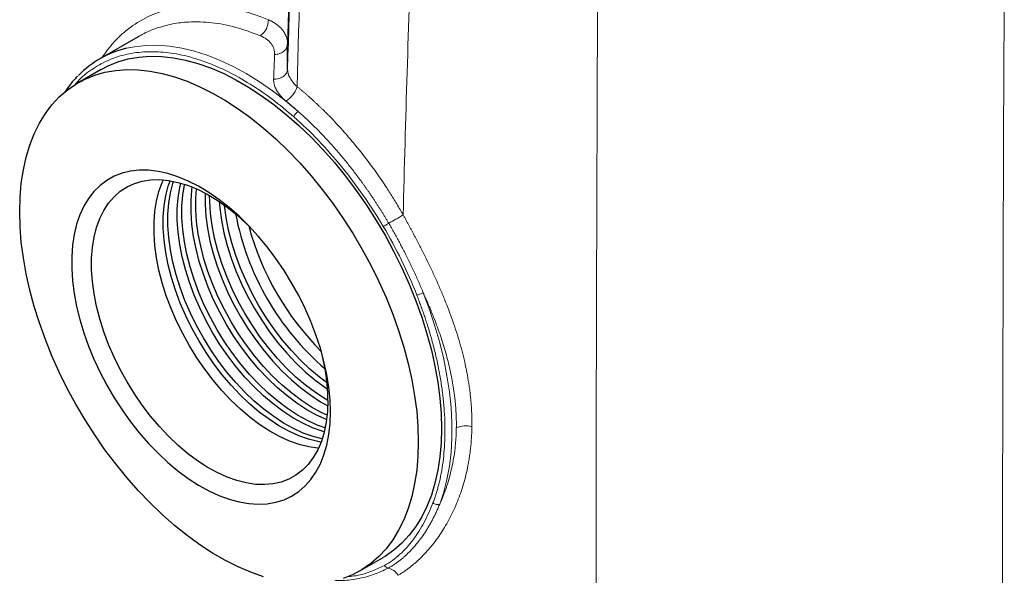
# Model space of a CAD drawing. Units: millimetres. Extents: x 0 to 420, y 0 to 297.
# Drawn here: x 363 to 383, y 107 to 119 of the extents above; entities that cross this region are included whole.
import ezdxf

# ---------------------------------------------------------------- set-up
doc = ezdxf.new("R2010")
doc.units = ezdxf.units.MM

msp = doc.modelspace()

# ---------------------------------------------------------------- linework, layer by layer
at = {"color": 7, "linetype": 'Continuous', "lineweight": 25}
for p, q in [((365.7606, 118.2812), (364.9805, 117.8308)), ((365.7633, 118.2767), (365.7556, 118.272)), ((368.7998, 117.7766), (368.8003, 118.1346)), ((365.0098, 117.6168), (364.5384, 117.3446)), ((370.2713, 107.4139), (370.7427, 107.6861))]:
    msp.add_line(p, q, dxfattribs=at)
at = {"color": 8, "linetype": 'Continuous', "lineweight": 18}
msp.add_line((368.7996, 117.6196), (368.7998, 117.7766), dxfattribs=at)
at = {"color": 8, "linetype": 'Continuous', "lineweight": 18, "flags": 128}
for points in [[(383.3778, 88.571), (383.3659, 91.0151), (383.356, 93.4736), (383.3483, 95.9466), (383.3426, 98.4337), (383.339, 100.935), (383.3375, 103.4502), (383.3381, 105.9792), (383.3407, 108.5218), (383.3455, 111.0778), (383.3523, 113.6473), (383.3612, 116.2298), (383.3722, 118.8255)], [(369.017, 116.7591), (368.7567, 116.9785), (368.4931, 117.1805), (368.2274, 117.3643), (367.9605, 117.5292), (367.6935, 117.6745), (367.4276, 117.7996), (367.1638, 117.904), (366.9031, 117.9873), (366.6467, 118.0491), (366.3955, 118.0893), (366.1507, 118.1075), (365.9131, 118.1038), (365.6837, 118.0782), (365.5233, 118.046)], [(371.8944, 108.7723), (371.9758, 109.0147), (372.0414, 109.2716), (372.0908, 109.5419), (372.1238, 109.8247), (372.1404, 110.1188), (372.1404, 110.423), (372.1239, 110.7362), (372.0909, 111.0571), (372.0416, 111.3844), (371.9761, 111.7169), (371.8947, 112.0533), (371.7978, 112.3922), (371.6857, 112.7322), (371.5588, 113.0721)]]:
    msp.add_lwpolyline(points, dxfattribs=at)
at = {"color": 7, "linetype": 'Continuous', "lineweight": 25, "flags": 128}
for points in [[(365.0098, 117.6168), (365.1507, 117.6905), (365.3486, 117.7708), (365.5568, 117.83), (365.7746, 117.868), (366.0011, 117.8845), (366.2352, 117.8796), (366.4761, 117.8531), (366.7227, 117.8053), (366.9741, 117.7363), (367.2292, 117.6464), (367.4869, 117.536), (367.7463, 117.4055), (368.0062, 117.2555), (368.2655, 117.0866), (368.5233, 116.8994), (368.7783, 116.6948), (369.0297, 116.4735), (369.2764, 116.2366), (369.5173, 115.9849), (369.7514, 115.7195), (369.9778, 115.4415), (370.1956, 115.1521), (370.4039, 114.8524), (370.6018, 114.5436), (370.7885, 114.2271), (370.9632, 113.904), (371.1252, 113.5759), (371.2739, 113.2439), (371.4086, 112.9095), (371.5288, 112.574), (371.634, 112.2389), (371.7238, 111.9055), (371.7977, 111.5751), (371.8555, 111.2491), (371.897, 110.9289), (371.922, 110.6158), (371.9303, 110.3111), (371.922, 110.0159), (371.897, 109.7316), (371.8555, 109.4593), (371.7977, 109.2001), (371.7238, 108.9551), (371.634, 108.7253), (371.5288, 108.5116), (371.4086, 108.3149), (371.2739, 108.1361), (371.1252, 107.9758), (370.9632, 107.8347), (370.7885, 107.7134), (370.7427, 107.6861)], [(368.3069, 107.2944), (368.0519, 107.3843), (367.7941, 107.4947), (367.5348, 107.6252), (367.2749, 107.7752), (367.0155, 107.9441), (366.7578, 108.1313), (366.5027, 108.3359), (366.2513, 108.5572), (366.0047, 108.7941), (365.7638, 109.0458), (365.5297, 109.3112), (365.3032, 109.5892), (365.0854, 109.8786), (364.8771, 110.1783), (364.6793, 110.4871), (364.4926, 110.8037), (364.3179, 111.1267), (364.1558, 111.4548), (364.0071, 111.7868), (363.8724, 112.1212), (363.7522, 112.4567), (363.647, 112.7918), (363.5573, 113.1252), (363.4833, 113.4556), (363.4255, 113.7816), (363.384, 114.1018), (363.3591, 114.4149), (363.3507, 114.7197), (363.3591, 115.0148), (363.384, 115.2991), (363.4255, 115.5714), (363.4833, 115.8306), (363.5573, 116.0756), (363.647, 116.3054), (363.7522, 116.5191), (363.8724, 116.7158), (364.0071, 116.8946), (364.1558, 117.0549), (364.3179, 117.196), (364.4926, 117.3173), (364.6793, 117.4183), (364.8771, 117.4986), (365.0854, 117.5579), (365.3032, 117.5959), (365.5297, 117.6124), (365.7638, 117.6075), (366.0047, 117.581), (366.2513, 117.5332), (366.5027, 117.4642), (366.7578, 117.3743), (367.0155, 117.2639), (367.2749, 117.1334), (367.5348, 116.9834), (367.7941, 116.8144), (368.0519, 116.6273), (368.3069, 116.4226), (368.5583, 116.2014), (368.805, 115.9644), (369.0458, 115.7128), (369.28, 115.4474), (369.5064, 115.1694), (369.7242, 114.88), (369.9325, 114.5802), (370.1304, 114.2715), (370.3171, 113.9549), (370.4918, 113.6319), (370.6538, 113.3037), (370.8025, 112.9718), (370.9372, 112.6374), (371.0574, 112.3019), (371.1626, 111.9668), (371.2524, 111.6333), (371.3263, 111.3029), (371.3841, 110.977), (371.4256, 110.6568), (371.4506, 110.3437), (371.4589, 110.0389)], [(369.6717, 110.6486), (369.6634, 110.8949), (369.6385, 111.1493), (369.5971, 111.4101), (369.5396, 111.6757), (369.4663, 111.9444), (369.3776, 112.2145), (369.2742, 112.4844), (369.1566, 112.7522), (369.0256, 113.0164), (368.8821, 113.2752), (368.7269, 113.527), (368.561, 113.7702), (368.3856, 114.0032), (368.2016, 114.2247), (368.0103, 114.4332), (367.8128, 114.6273), (367.6104, 114.8059), (367.4045, 114.9679), (367.1962, 115.1121), (366.9869, 115.2377), (366.778, 115.3439), (366.5707, 115.43), (366.3664, 115.4956), (366.1663, 115.54), (365.9717, 115.5632), (365.7839, 115.5649), (365.6041, 115.5451), (365.4333, 115.504), (365.2726, 115.4417), (365.1232, 115.3588), (364.9858, 115.2557), (364.8614, 115.1331), (364.7508, 114.9918), (364.6547, 114.8326), (364.5736, 114.6565), (364.5082, 114.4647), (364.4587, 114.2584), (364.4255, 114.0389), (364.4089, 113.8076), (364.4089, 113.5659), (364.4255, 113.3153), (364.4587, 113.0575), (364.5082, 112.7941), (364.5736, 112.5267), (364.6547, 112.2571), (364.7508, 111.9869), (364.8614, 111.7178), (364.9858, 111.4516), (365.1232, 111.19), (365.2726, 110.9345), (365.4333, 110.6868), (365.6041, 110.4484), (365.7839, 110.221), (365.9717, 110.0058), (366.1663, 109.8044), (366.3664, 109.6179), (366.5707, 109.4475), (366.778, 109.2943), (366.9869, 109.1592), (367.1962, 109.0432), (367.4045, 108.947), (367.6104, 108.8711), (367.8128, 108.8161), (368.0103, 108.7822), (368.2016, 108.7698), (368.3856, 108.7788), (368.561, 108.8093), (368.7269, 108.861), (368.8821, 108.9337), (369.0256, 109.0267), (369.1566, 109.1397), (369.2742, 109.2718), (369.3776, 109.4222), (369.4663, 109.5899), (369.5396, 109.774), (369.5971, 109.9732), (369.6385, 110.1863), (369.6634, 110.4119), (369.6717, 110.6486)], [(369.6204, 110.8825), (369.612, 110.6551), (369.5868, 110.439), (369.5449, 110.2357), (369.4867, 110.0467), (369.4126, 109.8733), (369.323, 109.7167), (369.2187, 109.5781), (369.1004, 109.4583), (368.9688, 109.3582), (368.825, 109.2786), (368.6698, 109.22), (368.5045, 109.1827), (368.3301, 109.1671), (368.1479, 109.1733), (367.9592, 109.2012), (367.7653, 109.2506), (367.5675, 109.3212), (367.3672, 109.4125), (367.1659, 109.5239), (366.965, 109.6545), (366.7658, 109.8034), (366.5697, 109.9697), (366.3782, 110.1521), (366.1926, 110.3493), (366.0142, 110.5601), (365.8442, 110.7828), (365.6838, 111.016), (365.5342, 111.2579), (365.3963, 111.507), (365.2712, 111.7614), (365.1598, 112.0194), (365.0628, 112.2792), (364.9809, 112.5389), (364.9147, 112.7967), (364.8646, 113.0508), (364.8311, 113.2994), (364.8142, 113.5408), (364.8142, 113.7734), (364.8311, 113.9953), (364.8646, 114.2052), (364.9147, 114.4015), (364.9809, 114.5829), (365.0628, 114.748), (365.1598, 114.8958), (365.2712, 115.0251), (365.3963, 115.1351), (365.5342, 115.225), (365.6838, 115.2942), (365.8442, 115.3422), (366.0142, 115.3687), (366.1926, 115.3734), (366.3782, 115.3563), (366.5697, 115.3176), (366.7658, 115.2576), (366.965, 115.1765), (367.1659, 115.0751), (367.3672, 114.954), (367.5675, 114.8141), (367.7653, 114.6564), (367.9592, 114.4819), (368.0225, 114.4205)], [(369.4279, 109.9052), (369.4173, 109.9061), (369.2286, 109.934), (369.0347, 109.9834), (368.8369, 110.054), (368.6366, 110.1453), (368.4353, 110.2567), (368.2344, 110.3873), (368.0352, 110.5362), (367.8391, 110.7025), (367.6476, 110.8849), (367.462, 111.0822), (367.2836, 111.2929), (367.1136, 111.5156), (366.9532, 111.7488), (366.8036, 111.9908), (366.6657, 112.2398), (366.5407, 112.4942), (366.4292, 112.7522), (366.3322, 113.012), (366.2503, 113.2717), (366.1841, 113.5295), (366.134, 113.7836), (366.1005, 114.0322), (366.0836, 114.2737), (366.0836, 114.5062), (366.1005, 114.7282), (366.134, 114.938), (366.1841, 115.1343), (366.2503, 115.3157), (366.274, 115.3685)], [(369.4809, 110.0311), (369.4172, 110.0429), (369.2232, 110.0923), (369.0254, 110.1629), (368.8252, 110.2542), (368.6239, 110.3655), (368.4229, 110.4961), (368.2237, 110.6451), (368.0277, 110.8114), (367.8362, 110.9938), (367.6506, 111.191), (367.4722, 111.4018), (367.3021, 111.6245), (367.1418, 111.8576), (366.9921, 112.0996), (366.8543, 112.3487), (366.7292, 112.6031), (366.6178, 112.8611), (366.5208, 113.1208), (366.4389, 113.3805), (366.3727, 113.6383), (366.3226, 113.8925), (366.289, 114.1411), (366.2722, 114.3825), (366.2722, 114.615), (366.289, 114.837), (366.3226, 115.0469), (366.3727, 115.2432), (366.4096, 115.3514)], [(369.5048, 110.0986), (369.3175, 110.1467), (369.1197, 110.2173), (368.9195, 110.3086), (368.7182, 110.42), (368.5172, 110.5506), (368.318, 110.6995), (368.122, 110.8658), (367.9305, 111.0482), (367.7449, 111.2454), (367.5664, 111.4562), (367.3964, 111.6789), (367.236, 111.9121), (367.0864, 112.154), (366.9486, 112.4031), (366.8235, 112.6575), (366.7121, 112.9155), (366.6151, 113.1753), (366.5332, 113.435), (366.467, 113.6928), (366.4169, 113.9469), (366.3833, 114.1955), (366.3665, 114.4369), (366.3665, 114.6695), (366.3833, 114.8914), (366.4169, 115.1013), (366.467, 115.2976), (366.48, 115.3383)], [(369.5469, 110.2435), (369.5061, 110.2556), (369.3083, 110.3262), (369.108, 110.4175), (368.9067, 110.5288), (368.7058, 110.6594), (368.5066, 110.8084), (368.3105, 110.9746), (368.1191, 111.157), (367.9334, 111.3543), (367.755, 111.565), (367.585, 111.7878), (367.4246, 112.0209), (367.275, 112.2629), (367.1371, 112.512), (367.0121, 112.7664), (366.9006, 113.0244), (366.8036, 113.2841), (366.7217, 113.5438), (366.6555, 113.8016), (366.6054, 114.0557), (366.5719, 114.3044), (366.555, 114.5458), (366.555, 114.7783), (366.5719, 115.0003), (366.6054, 115.2102), (366.6265, 115.3023)], [(369.5649, 110.3212), (369.4026, 110.3806), (369.2023, 110.4719), (369.001, 110.5832), (368.8001, 110.7139), (368.6009, 110.8628), (368.4048, 111.0291), (368.2133, 111.2115), (368.0277, 111.4087), (367.8493, 111.6195), (367.6793, 111.8422), (367.5189, 112.0754), (367.3693, 112.3173), (367.2314, 112.5664), (367.1063, 112.8208), (366.9949, 113.0788), (366.8979, 113.3385), (366.816, 113.5982), (366.7498, 113.856), (366.6997, 114.1102), (366.6662, 114.3588), (366.6493, 114.6002), (366.6493, 114.8327), (366.6662, 115.0547), (366.6997, 115.2646), (366.7028, 115.279)], [(369.5941, 110.4882), (369.5911, 110.4895), (369.3909, 110.5808), (369.1896, 110.6921), (368.9886, 110.8227), (368.7894, 110.9717), (368.5934, 111.1379), (368.4019, 111.3203), (368.2163, 111.5176), (368.0378, 111.7283), (367.8678, 111.951), (367.7074, 112.1842), (367.5578, 112.4262), (367.42, 112.6752), (367.2949, 112.9297), (367.1835, 113.1877), (367.0865, 113.4474), (367.0046, 113.7071), (366.9384, 113.9649), (366.8883, 114.219), (366.8547, 114.4677), (366.8379, 114.7091), (366.8379, 114.9416), (366.8547, 115.1636), (366.862, 115.2209)], [(369.6051, 110.5782), (369.4852, 110.6352), (369.2839, 110.7465), (369.0829, 110.8771), (368.8837, 111.0261), (368.6877, 111.1924), (368.4962, 111.3748), (368.3106, 111.572), (368.1321, 111.7827), (367.9621, 112.0055), (367.8017, 112.2386), (367.6521, 112.4806), (367.5143, 112.7297), (367.3892, 112.9841), (367.2778, 113.2421), (367.1808, 113.5018), (367.0989, 113.7615), (367.0326, 114.0193), (366.9826, 114.2734), (366.949, 114.5221), (366.9321, 114.7635), (366.9321, 114.996), (366.9454, 115.1854)], [(367.1205, 115.0997), (367.1207, 114.8724), (367.1376, 114.6309), (367.1711, 114.3823), (367.2212, 114.1282), (367.2874, 113.8704), (367.3693, 113.6107), (367.4663, 113.3509), (367.5778, 113.0929), (367.7028, 112.8385), (367.8407, 112.5895), (367.9903, 112.3475), (368.1507, 112.1143), (368.3207, 111.8916), (368.4991, 111.6809), (368.6847, 111.4836), (368.8762, 111.3012), (369.0723, 111.1349), (369.2715, 110.986), (369.4724, 110.8554), (369.6185, 110.7726)], [(369.6204, 110.8782), (369.5667, 110.9098), (369.3657, 111.0404), (369.1665, 111.1894), (368.9705, 111.3556), (368.779, 111.538), (368.5934, 111.7353), (368.415, 111.946), (368.245, 112.1688), (368.0846, 112.4019), (367.9349, 112.6439), (367.7971, 112.8929), (367.672, 113.1474), (367.5606, 113.4054), (367.4636, 113.6651), (367.3817, 113.9248), (367.3155, 114.1826), (367.2654, 114.4367), (367.2318, 114.6854), (367.215, 114.9268), (367.2129, 115.0486)], [(367.4092, 114.9264), (367.4204, 114.7942), (367.454, 114.5456), (367.5041, 114.2915), (367.5703, 114.0337), (367.6522, 113.774), (367.7492, 113.5142), (367.8606, 113.2562), (367.9857, 113.0018), (368.1235, 112.7527), (368.2731, 112.5108), (368.4335, 112.2776), (368.6035, 112.0549), (368.782, 111.8441), (368.9676, 111.6469), (369.1591, 111.4645), (369.3551, 111.2982), (369.5543, 111.1493), (369.6127, 111.1093)], [(369.6019, 111.2368), (369.4494, 111.3527), (369.2534, 111.5189), (369.0619, 111.7013), (368.8762, 111.8986), (368.6978, 112.1093), (368.5278, 112.332), (368.3674, 112.5652), (368.2178, 112.8072), (368.0799, 113.0562), (367.9549, 113.3107), (367.8434, 113.5686), (367.7464, 113.8284), (367.6646, 114.0881), (367.5983, 114.3459), (367.5483, 114.6), (367.5147, 114.8486), (367.5142, 114.8533)], [(371.4589, 110.0389), (371.4506, 109.7438), (371.4256, 109.4595), (371.3841, 109.1872), (371.3263, 108.928), (371.2524, 108.683), (371.1626, 108.4531), (371.0574, 108.2395), (370.9372, 108.0428), (370.8025, 107.8639), (370.6538, 107.7036), (370.4918, 107.5625), (370.3171, 107.4412), (370.1304, 107.3402), (369.9325, 107.2599)]]:
    msp.add_lwpolyline(points, dxfattribs=at)
at = {"color": 8, "linetype": 'Continuous', "lineweight": 18}
for centre, radius, start, end in [((368.0362, 118.6093), 0.3725, 304.02506, 2.7925), ((369.1231, 116.5823), 0.2062, 120.973, 160.91067), ((366.7547, 121.94), 8.5085, 298.82117, 301.11219), ((372.4182, 109.9415), 0.4235, 72.09128, 116.0786), ((370.7966, 107.1917), 0.2818, 27.6119, 79.87486)]:
    msp.add_arc(centre, radius, start, end, dxfattribs=at)
at = {"color": 7, "linetype": 'Continuous', "lineweight": 25}
for centre, radius, start, end in [((365.9887, 116.0846), 2.0159, 103.34791, 135.73614), ((373.161, 115.7023), 5.515, 190.72943, 229.26519), ((373.4741, 115.883), 5.6523, 194.87254, 225.1133), ((365.5547, 110.8383), 4.0659, 0.62281, 15.1365)]:
    msp.add_arc(centre, radius, start, end, dxfattribs=at)
at = {"color": 8, "linetype": 'Continuous', "lineweight": 18}
for points, knots in [([(368.8003, 118.1346), (368.8044, 118.2856), (368.8127, 118.5876), (368.8256, 119.0409), (368.8391, 119.4942), (368.853, 119.9477), (368.8675, 120.4013), (368.8824, 120.8551), (368.8979, 121.309), (368.9138, 121.763), (368.9303, 122.2172), (368.9417, 122.5201), (368.9474, 122.6716)], [0, 0, 0, 0, 0.1000282, 0.2000501, 0.3000656, 0.4000748, 0.5000778, 0.6000745, 0.700065, 0.8000494, 0.9000278, 1, 1, 1, 1]), ([(375.1082, 119.5951), (375.0833, 114.3288), (375.0712, 109.1413), (375.0725, 98.9353), (375.086, 93.9169), (375.1122, 88.9885)], [0, 0, 0, 0, 0.5, 0.5, 1, 1, 1, 1]), ([(368.4083, 118.6275), (368.2337, 118.6931), (367.8843, 118.8242), (367.3741, 118.9181), (366.8834, 118.9348), (366.4199, 118.8666), (365.9899, 118.7173), (365.6015, 118.4862), (365.2724, 118.2022), (365.0998, 117.9632), (365.0213, 117.8543)], [0, 0, 0, 0, 0.127624, 0.2552374, 0.3828684, 0.5104919, 0.638105, 0.7657371, 0.8933601, 1, 1, 1, 1]), ([(368.2447, 118.3006), (368.0781, 118.3631), (367.7448, 118.4881), (367.256, 118.5782), (366.8264, 118.5923), (366.4519, 118.5469), (366.1376, 118.4596), (365.9059, 118.3683), (365.7902, 118.294), (365.7633, 118.2767)], [0, 0, 0, 0, 0.18269327, 0.3654597, 0.55022381, 0.68541549, 0.82542341, 0.95937844, 1, 1, 1, 1]), ([(368.4083, 118.6275), (368.415, 118.6245), (368.4284, 118.6184), (368.4479, 118.6089), (368.467, 118.5992), (368.4857, 118.5891), (368.5039, 118.5788), (368.5216, 118.5681), (368.5388, 118.5572), (368.5556, 118.546), (368.5718, 118.5344), (368.5876, 118.5227), (368.6256, 118.4926), (368.6798, 118.4411), (368.7374, 118.3636), (368.7775, 118.2808), (368.7944, 118.2133), (368.7997, 118.1643), (368.8001, 118.1445), (368.8003, 118.1346)], [0, 0, 0, 0, 0.0272491, 0.0545014, 0.081755, 0.1090083, 0.1362607, 0.1635125, 0.1907642, 0.218016, 0.245268, 0.2725201, 0.2997721, 0.4493904, 0.599009, 0.7492214, 0.8994342, 0.9497197, 1, 1, 1, 1]), ([(368.5355, 117.9209), (368.537, 117.9599), (368.5318, 117.9983), (368.5081, 118.0721), (368.4895, 118.1074), (368.4398, 118.173), (368.4086, 118.2033), (368.3347, 118.2572), (368.2921, 118.2808), (368.2447, 118.3006)], [0, 0, 0, 0, 0.25, 0.25, 0.5, 0.5, 0.75, 0.75, 1, 1, 1, 1]), ([(368.9282, 116.6498), (368.7815, 116.7734), (368.4881, 117.0208), (368.0374, 117.3268), (367.5856, 117.5802), (367.137, 117.7738), (366.6974, 117.9064), (366.2718, 117.976), (365.8654, 117.982), (365.4833, 117.924), (365.129, 117.804), (364.8106, 117.6182), (364.587, 117.4431), (364.4842, 117.3129), (364.4613, 117.2839)], [0, 0, 0, 0, 0.0885971, 0.1771942, 0.2657913, 0.3543884, 0.4429855, 0.5315826, 0.6201797, 0.7087768, 0.7973739, 0.8859709, 0.974568, 1, 1, 1, 1]), ([(368.5355, 117.9209), (368.566, 117.921), (368.5989, 117.9256), (368.6629, 117.9462), (368.6938, 117.9622), (368.7455, 118.0034), (368.7661, 118.0285), (368.7931, 118.0813), (368.7996, 118.1088), (368.8003, 118.1346)], [0, 0, 0, 0, 0.25, 0.25, 0.5, 0.5, 0.75, 0.75, 1, 1, 1, 1]), ([(368.5355, 117.9209), (368.5348, 117.903), (368.5334, 117.8673), (368.5313, 117.813), (368.5292, 117.7582), (368.5271, 117.7028), (368.525, 117.6468), (368.5228, 117.5903), (368.5206, 117.5332), (368.5185, 117.4756), (368.517, 117.4368), (368.5163, 117.4173)], [0, 0, 0, 0, 0.1111111, 0.2222223, 0.3333334, 0.4444445, 0.5555556, 0.6666667, 0.7777778, 0.8888889, 1, 1, 1, 1]), ([(368.7996, 117.6196), (368.7988, 117.5946), (368.7921, 117.5677), (368.7633, 117.516), (368.7412, 117.4913), (368.6854, 117.4515), (368.652, 117.4365), (368.5833, 117.4186), (368.5482, 117.4157), (368.5163, 117.4173)], [0, 0, 0, 0, 0.25, 0.25, 0.5, 0.5, 0.75, 0.75, 1, 1, 1, 1]), ([(368.7996, 117.6196), (368.7994, 117.562), (368.8166, 117.5017), (368.8828, 117.3817), (368.9319, 117.3221), (368.9926, 117.2668)], [0, 0, 0, 0, 0.5, 0.5, 1, 1, 1, 1]), ([(368.7673, 116.9726), (368.7619, 116.9771), (368.7512, 116.986), (368.7356, 116.9995), (368.7204, 117.0132), (368.7057, 117.0271), (368.6915, 117.0412), (368.6778, 117.0553), (368.6645, 117.0696), (368.6518, 117.0841), (368.6396, 117.0986), (368.6124, 117.1328), (368.5754, 117.1877), (368.5467, 117.2488), (368.5315, 117.2948), (368.5238, 117.3257), (368.5186, 117.3564), (368.5158, 117.387), (368.5161, 117.4072), (368.5163, 117.4173)], [0, 0, 0, 0, 0.0330734, 0.0661511, 0.0992299, 0.1323077, 0.1653846, 0.1984612, 0.2315379, 0.2646149, 0.2976919, 0.3307689, 0.4967024, 0.6626374, 0.7301101, 0.7975824, 0.8650547, 0.9325307, 1, 1, 1, 1]), ([(368.9926, 117.2668), (368.9877, 117.2444), (368.9786, 117.2183), (368.951, 117.1619), (368.9324, 117.1318), (368.8889, 117.0746), (368.8641, 117.0477), (368.8144, 117.0031), (368.7896, 116.9853), (368.7673, 116.9726)], [0, 0, 0, 0, 0.25, 0.25, 0.5, 0.5, 0.75, 0.75, 1, 1, 1, 1]), ([(368.9926, 117.2668), (369.0074, 117.2547), (369.037, 117.2304), (369.0813, 117.1934), (369.1255, 117.1559), (369.1695, 117.1179), (369.2135, 117.0795), (369.2573, 117.0406), (369.301, 117.0012), (369.3445, 116.9613), (369.3879, 116.921), (369.4311, 116.8803), (369.4742, 116.839), (369.5171, 116.7974), (369.5599, 116.7553), (369.6025, 116.7128), (369.7368, 116.5767), (369.9591, 116.3378), (370.2598, 115.9799), (370.5469, 115.6021), (370.7523, 115.3035), (370.8857, 115.0967), (370.9541, 114.9878), (371.0211, 114.878), (371.087, 114.7673), (371.1298, 114.6927), (371.1512, 114.6554)], [0, 0, 0, 0, 0.0181829, 0.0363664, 0.05455, 0.0727337, 0.0909172, 0.1091007, 0.1272841, 0.1454675, 0.163651, 0.1818345, 0.200018, 0.2182014, 0.2363849, 0.2545683, 0.2727517, 0.4091123, 0.5454728, 0.6818589, 0.8182451, 0.8545958, 0.8909468, 0.9272985, 0.9636503, 1, 1, 1, 1]), ([(368.7673, 116.9726), (368.7812, 116.9612), (368.809, 116.9384), (368.8507, 116.9036), (368.8923, 116.8682), (368.9339, 116.8324), (368.9755, 116.7961), (369.0031, 116.7714), (369.017, 116.7591)], [0, 0, 0, 0, 0.1658552, 0.332035, 0.4985394, 0.6653683, 0.8325218, 1, 1, 1, 1]), ([(370.8565, 114.4855), (370.8458, 114.5037), (370.8244, 114.54), (370.7919, 114.5943), (370.7592, 114.6484), (370.7261, 114.7022), (370.6926, 114.7558), (370.6589, 114.8092), (370.6249, 114.8623), (370.5905, 114.9152), (370.5559, 114.9678), (370.521, 115.0201), (370.4857, 115.0722), (370.4502, 115.1241), (370.4144, 115.1756), (370.3783, 115.2269), (370.342, 115.2779), (370.2687, 115.3791), (370.1569, 115.5287), (370.0038, 115.723), (369.847, 115.9118), (369.7134, 116.0642), (369.605, 116.183), (369.523, 116.2704), (369.4403, 116.3562), (369.3569, 116.4403), (369.2728, 116.5227), (369.1881, 116.6034), (369.1029, 116.6824), (369.0456, 116.7336), (369.017, 116.7591)], [0, 0, 0, 0, 0.0208631, 0.0417271, 0.0625918, 0.0834569, 0.104322, 0.1251869, 0.1460515, 0.1669159, 0.1877802, 0.2086445, 0.2295087, 0.2503731, 0.2712375, 0.292102, 0.3129665, 0.333831, 0.4171679, 0.5005047, 0.5838416, 0.6671785, 0.7087812, 0.7503838, 0.7919866, 0.8335893, 0.875192, 0.9167944, 0.9583969, 1, 1, 1, 1]), ([(370.7459, 114.4195), (370.4928, 114.847), (370.2086, 115.2553), (369.5962, 116.0069), (369.268, 116.3501), (368.9282, 116.6498)], [0, 0, 0, 0, 0.5, 0.5, 1, 1, 1, 1]), ([(371.1512, 114.6554), (371.1614, 114.637), (371.1817, 114.6002), (371.2121, 114.5448), (371.2424, 114.4894), (371.2725, 114.4339), (371.3025, 114.3784), (371.3323, 114.3228), (371.3619, 114.2672), (371.3914, 114.2115), (371.4206, 114.1558), (371.4497, 114.1), (371.4785, 114.0442), (371.5071, 113.9884), (371.5355, 113.9325), (371.5637, 113.8766), (371.6189, 113.766), (371.6996, 113.6004), (371.8025, 113.3798), (371.9004, 113.1592), (372.0248, 112.8628), (372.1659, 112.4909), (372.2844, 112.1203), (372.3638, 111.8264), (372.4153, 111.6081), (372.4588, 111.391), (372.4881, 111.2118), (372.5073, 111.0699), (372.5195, 110.9646), (372.5297, 110.8598), (372.5377, 110.7556), (372.5437, 110.6518), (372.5474, 110.5487), (372.5493, 110.4462), (372.5487, 110.3784), (372.5484, 110.3445)], [0, 0, 0, 0, 0.0127928, 0.0255862, 0.03838, 0.051174, 0.0639679, 0.0767616, 0.0895552, 0.1023487, 0.1151421, 0.1279356, 0.1407291, 0.1535226, 0.1663161, 0.1791097, 0.1919032, 0.2422586, 0.292614, 0.3429695, 0.393325, 0.4955838, 0.5978426, 0.6484605, 0.6990784, 0.7496962, 0.8003141, 0.8252749, 0.8502357, 0.8751963, 0.9001569, 0.9251177, 0.950079, 0.9750403, 1, 1, 1, 1]), ([(370.8565, 114.4855), (370.8478, 114.4805), (370.8379, 114.4747), (370.8169, 114.4623), (370.8058, 114.4557), (370.7848, 114.4432), (370.7749, 114.4372), (370.7581, 114.427), (370.7512, 114.4228), (370.7459, 114.4195)], [0, 0, 0, 0, 0.25, 0.25, 0.5, 0.5, 0.75, 0.75, 1, 1, 1, 1]), ([(371.4272, 113.0249), (371.3334, 113.2624), (371.2296, 113.4989), (371.0023, 113.9653), (370.8787, 114.1953), (370.7459, 114.4195)], [0, 0, 0, 0, 0.5, 0.5, 1, 1, 1, 1]), ([(371.5588, 113.0721), (371.551, 113.091), (371.5354, 113.1288), (371.5116, 113.1854), (371.4874, 113.2419), (371.4628, 113.2984), (371.4379, 113.3549), (371.4126, 113.4113), (371.387, 113.4676), (371.361, 113.5239), (371.3347, 113.5801), (371.308, 113.6362), (371.281, 113.6923), (371.2536, 113.7482), (371.2188, 113.8184), (371.1762, 113.9027), (371.1254, 114.0009), (371.0735, 114.0987), (371.0207, 114.1962), (370.9669, 114.2931), (370.9122, 114.3896), (370.8751, 114.4536), (370.8565, 114.4855)], [0, 0, 0, 0, 0.0393908, 0.0787817, 0.1181725, 0.1575631, 0.1969536, 0.2363442, 0.275735, 0.315126, 0.3545169, 0.3939077, 0.4332984, 0.4726892, 0.5120802, 0.5817833, 0.6514861, 0.7211887, 0.7908912, 0.8605952, 0.9302994, 1, 1, 1, 1]), ([(371.4272, 113.0249), (371.4344, 113.0257), (371.4437, 113.0274), (371.4655, 113.0329), (371.4781, 113.0368), (371.5038, 113.046), (371.5168, 113.0513), (371.5402, 113.062), (371.5505, 113.0673), (371.5588, 113.0721)], [0, 0, 0, 0, 0.25, 0.25, 0.5, 0.5, 0.75, 0.75, 1, 1, 1, 1]), ([(371.7572, 108.7976), (371.7623, 108.8111), (371.7724, 108.8381), (371.787, 108.8793), (371.8012, 108.9208), (371.8149, 108.9628), (371.8281, 109.0052), (371.8409, 109.0481), (371.8532, 109.0914), (371.865, 109.1351), (371.8763, 109.1793), (371.9015, 109.2833), (371.9359, 109.4514), (371.9705, 109.6902), (371.9928, 109.938), (372.0026, 110.194), (371.9999, 110.4574), (371.9848, 110.7274), (371.9573, 111.0032), (371.9175, 111.284), (371.8655, 111.5689), (371.8014, 111.8571), (371.7255, 112.1477), (371.6574, 112.3749), (371.6045, 112.5375), (371.5715, 112.635), (371.5374, 112.7325), (371.5019, 112.83), (371.4653, 112.9275), (371.4399, 112.9924), (371.4272, 113.0249)], [0, 0, 0, 0, 0.0125096, 0.0250133, 0.0375127, 0.0500091, 0.0625041, 0.0749993, 0.0874961, 0.099996, 0.1125007, 0.1250115, 0.1875064, 0.2500078, 0.3125028, 0.3750042, 0.4374991, 0.5000006, 0.5624953, 0.6249969, 0.6874915, 0.7499933, 0.8124879, 0.8749896, 0.8958354, 0.9166675, 0.937493, 0.958319, 0.9791523, 1, 1, 1, 1]), ([(371.5588, 113.0721), (371.5662, 113.0558), (371.5816, 113.0218), (371.6052, 112.969), (371.63, 112.9124), (371.6562, 112.8519), (371.6834, 112.7877), (371.7102, 112.7235), (371.7432, 112.6423), (371.7896, 112.5254), (371.8698, 112.312), (371.9683, 112.0207), (372.0506, 111.7298), (372.1054, 111.4994), (372.1412, 111.3267), (372.171, 111.1568), (372.1918, 111.0106), (372.2058, 110.8899), (372.2152, 110.7929), (372.2225, 110.6968), (372.2279, 110.6016), (372.2313, 110.5074), (372.2329, 110.4142), (372.2323, 110.3526), (372.232, 110.3219)], [0, 0, 0, 0, 0.0174941, 0.0363405, 0.0565393, 0.0780905, 0.1009941, 0.1252501, 0.1468488, 0.1878412, 0.250409, 0.375467, 0.5004519, 0.56418, 0.6253927, 0.6885998, 0.7502855, 0.7864403, 0.8224329, 0.8582644, 0.8939359, 0.9294482, 0.9648026, 1, 1, 1, 1]), ([(372.5484, 110.3445), (372.5481, 110.3265), (372.5474, 110.2904), (372.5457, 110.2365), (372.5434, 110.1827), (372.5404, 110.1293), (372.5369, 110.076), (372.5328, 110.023), (372.5281, 109.9702), (372.5227, 109.9177), (372.5168, 109.8654), (372.5103, 109.8133), (372.5032, 109.7616), (372.4955, 109.7101), (372.4872, 109.6589), (372.4783, 109.6079), (372.46, 109.5098), (372.4288, 109.3663), (372.3793, 109.1807), (372.3218, 109.0002), (372.2345, 108.7658), (372.1065, 108.4868), (371.9562, 108.231), (371.8249, 108.0426), (371.7221, 107.9105), (371.6145, 107.7865), (371.5221, 107.6915), (371.4474, 107.6209), (371.3921, 107.5715), (371.336, 107.5243), (371.2792, 107.4792), (371.2218, 107.4364), (371.1638, 107.3959), (371.1053, 107.3576), (371.0659, 107.334), (371.0463, 107.3223)], [0, 0, 0, 0, 0.013317, 0.0266345, 0.0399525, 0.0532707, 0.0665888, 0.0799067, 0.0932245, 0.1065422, 0.1198599, 0.1331776, 0.1464953, 0.159813, 0.1731308, 0.1864486, 0.1997664, 0.2505303, 0.3012943, 0.3520583, 0.4028223, 0.5053027, 0.6077829, 0.6580894, 0.7083959, 0.7587023, 0.8090086, 0.8328826, 0.8567565, 0.8806303, 0.9045041, 0.928378, 0.9522525, 0.976127, 1, 1, 1, 1]), ([(372.232, 110.3219), (372.2317, 110.3045), (372.231, 110.2695), (372.2292, 110.2173), (372.2268, 110.1651), (372.2238, 110.1131), (372.2201, 110.0612), (372.2159, 110.0093), (372.2109, 109.9576), (372.1999, 109.856), (372.1786, 109.7043), (372.1409, 109.5085), (372.0931, 109.3152), (372.0483, 109.1677), (372.0111, 109.0595), (371.9857, 108.9903), (371.9578, 108.9191), (371.9275, 108.8459), (371.9056, 108.7972), (371.8944, 108.7723)], [0, 0, 0, 0, 0.03096647, 0.0620083, 0.09312578, 0.12431922, 0.1555889, 0.18693513, 0.21835818, 0.24985836, 0.37311638, 0.49976481, 0.62150751, 0.74979288, 0.79561338, 0.84354409, 0.89358528, 0.94573718, 1, 1, 1, 1]), ([(371.7572, 108.7976), (371.7038, 108.6571), (371.6431, 108.5238), (371.508, 108.2726), (371.4336, 108.1547), (371.2705, 107.9372), (371.1818, 107.8375), (370.9886, 107.6615), (370.884, 107.5852), (370.771, 107.5237)], [0, 0, 0, 0, 0.25, 0.25, 0.5, 0.5, 0.75, 0.75, 1, 1, 1, 1]), ([(370.8461, 107.4691), (370.8557, 107.4744), (370.875, 107.485), (370.9035, 107.5017), (370.9317, 107.5189), (370.9597, 107.5367), (370.9874, 107.5552), (371.0148, 107.5742), (371.0419, 107.5937), (371.0687, 107.6138), (371.0952, 107.6345), (371.1214, 107.6557), (371.1474, 107.6774), (371.173, 107.6996), (371.1984, 107.7224), (371.2491, 107.7695), (371.3233, 107.8442), (371.4176, 107.9516), (371.507, 108.0661), (371.5784, 108.1684), (371.634, 108.2552), (371.6757, 108.3241), (371.7159, 108.3947), (371.7547, 108.467), (371.792, 108.5409), (371.8277, 108.6165), (371.8621, 108.6934), (371.8836, 108.746), (371.8944, 108.7723)], [0, 0, 0, 0, 0.020957, 0.0419152, 0.0628742, 0.0838336, 0.1047926, 0.1257512, 0.1467095, 0.167668, 0.1886264, 0.2095848, 0.2305431, 0.2515016, 0.2724602, 0.2934189, 0.3788558, 0.4642933, 0.549731, 0.6351685, 0.6807725, 0.7263764, 0.7719804, 0.8175844, 0.8631882, 0.9087922, 0.9543966, 1, 1, 1, 1]), ([(371.8944, 108.7723), (371.8861, 108.7675), (371.8757, 108.7638), (371.8518, 108.7601), (371.8383, 108.7604), (371.8115, 108.7653), (371.7983, 108.77), (371.775, 108.7823), (371.765, 108.7898), (371.7572, 108.7976)], [0, 0, 0, 0, 0.25, 0.25, 0.5, 0.5, 0.75, 0.75, 1, 1, 1, 1]), ([(369.7581, 107.2203), (369.7953, 107.2183), (369.955, 107.2097), (370.2193, 107.2456), (370.5489, 107.3248), (370.747, 107.421), (370.8461, 107.4691)], [0, 0, 0, 0, 0.0920288, 0.3946861, 0.6973427, 1, 1, 1, 1]), ([(370.771, 107.5237), (370.6733, 107.477), (370.4778, 107.3836), (370.219, 107.3115), (370.0555, 107.2979), (370.007, 107.2939)], [0, 0, 0, 0, 0.4128336, 0.8256448, 1, 1, 1, 1]), ([(370.771, 107.5237), (370.7784, 107.5106), (370.7892, 107.4976), (370.8156, 107.4777), (370.8311, 107.4711), (370.8461, 107.4691)], [0, 0, 0, 0, 0.5, 0.5, 1, 1, 1, 1])]:
    msp.add_open_spline(points, degree=3, knots=knots, dxfattribs=at)
at = {"color": 7, "linetype": 'Continuous', "lineweight": 25}
msp.add_open_spline([(368.7996, 117.6196), (368.8395, 119.0763), (368.8875, 120.5374), (368.9438, 122.0028)], degree=3, dxfattribs=at)
at = {"color": 8, "linetype": 'Continuous', "lineweight": 18}
for points in [[(368.9926, 117.2668), (369.0329, 118.7526), (369.0818, 120.2431), (369.1392, 121.738)], [(371.1512, 114.6554), (371.197, 116.5866), (371.2573, 118.5255), (371.332, 120.4721)]]:
    msp.add_open_spline(points, degree=3, dxfattribs=at)
at = {"color": 7, "linetype": 'Continuous', "lineweight": 25}
msp.add_open_spline([(364.5315, 117.4799), (364.5262, 117.4749), (364.467, 117.4195), (364.3783, 117.3128), (364.3018, 117.2033), (364.2693, 117.1568)], degree=3, knots=[0, 0, 0, 0, 0.0534792, 0.5984033, 1, 1, 1, 1], dxfattribs=at)

doc.saveas('drawing.dxf')
